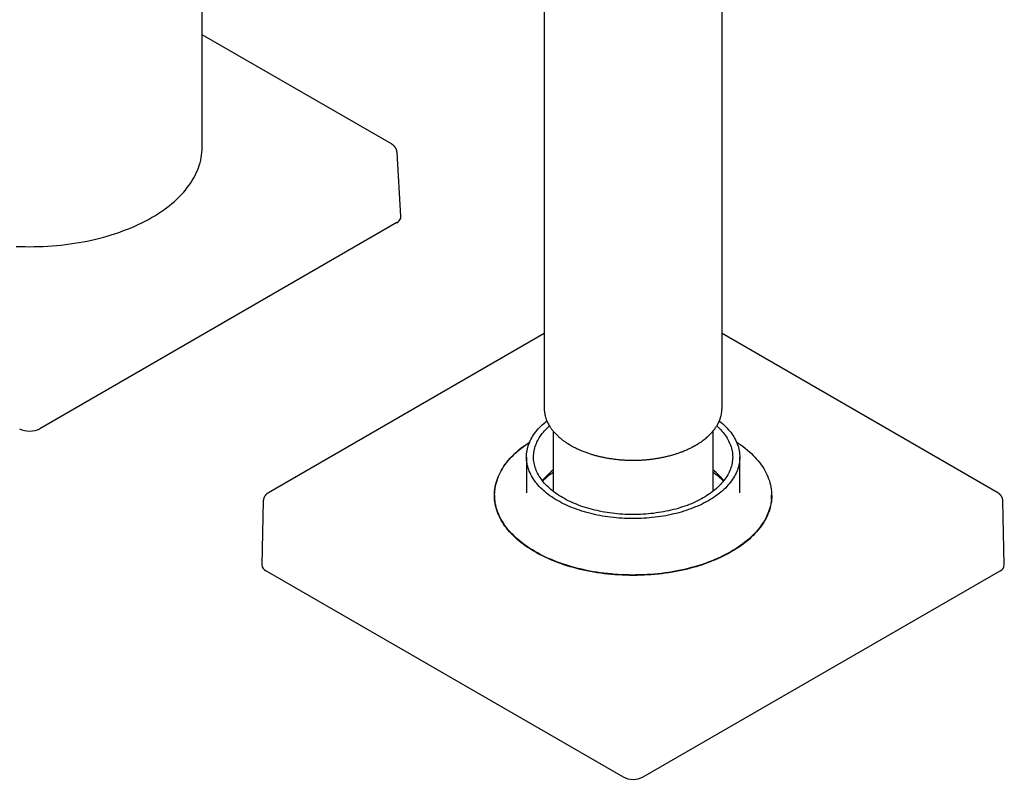
# Model space of a CAD drawing. Units: millimetres. Extents: x 8 to 1134, y 12 to 735.
# Drawn here: x 993 to 1132, y 99 to 206 of the extents above; entities that cross this region are included whole.
import ezdxf

# ---------------------------------------------------------------- set-up
doc = ezdxf.new("R2010")
doc.units = ezdxf.units.MM

msp = doc.modelspace()

# ---------------------------------------------------------------- linework, layer by layer
at = {"color": 7, "linetype": 'Continuous', "lineweight": 30}
for p, q in [((1092.12, 150.94), (1092.12, 301.68)), ((1019.01, 187.68), (1019.01, 291.62)), ((1067.12, 239.18), (1067.12, 150.94)), ((1045.63, 188.14), (1019.01, 203.5)), ((1046.97, 177.92), (1046.42, 186.94)), ((1046.38, 177.07), (996.18, 148.08)), ((1067.12, 161.46), (1028.34, 139.07)), ((1130.89, 139.07), (1092.12, 161.46)), ((1068.37, 147.75), (1068.37, 139.27)), ((1090.87, 139.27), (1090.87, 147.76)), ((1064.62, 144.08), (1064.62, 139.14)), ((1094.62, 139.14), (1094.62, 144.08)), ((1060.14, 138.74), (1060.14, 138.13)), ((1064.62, 139.14), (1064.62, 139.06)), ((1099.09, 138.13), (1099.09, 138.74)), ((1027.6, 137.91), (1027.41, 128.91)), ((1060.14, 138.29), (1060.14, 138.21)), ((1099.1, 138.21), (1099.09, 138.29)), ((1131.82, 128.91), (1131.63, 137.91)), ((1028, 128.08), (1078.2, 99.1)), ((1081.03, 99.1), (1131.24, 128.08))]:
    msp.add_line(p, q, dxfattribs=at)
at = {"color": 7, "linetype": 'Continuous', "lineweight": 30, "flags": 128}
for points in [[(992.86, 173.72), (993.5, 173.7), (994.13, 173.69), (994.76, 173.68), (995.4, 173.69), (996.03, 173.7), (996.67, 173.72), (997.3, 173.76), (997.93, 173.8), (998.56, 173.85), (999.18, 173.91), (999.81, 173.99), (1000.43, 174.07), (1001.04, 174.16), (1001.65, 174.26), (1002.26, 174.37), (1002.86, 174.48), (1003.45, 174.61), (1004.04, 174.75), (1004.63, 174.89), (1005.2, 175.04), (1005.77, 175.21), (1006.34, 175.38), (1006.89, 175.56), (1007.43, 175.74), (1007.97, 175.94), (1008.5, 176.14), (1009.02, 176.35), (1009.53, 176.57), (1010.03, 176.8), (1010.51, 177.03), (1010.99, 177.28), (1011.46, 177.52), (1011.91, 177.78), (1012.35, 178.04), (1012.79, 178.31), (1013.2, 178.59), (1013.61, 178.87), (1014, 179.16), (1014.38, 179.45), (1014.75, 179.75), (1015.1, 180.06), (1015.44, 180.37), (1015.77, 180.68), (1016.08, 181), (1016.37, 181.32), (1016.65, 181.65), (1016.92, 181.99), (1017.17, 182.32), (1017.4, 182.66), (1017.62, 183.01), (1017.83, 183.35), (1018.02, 183.7), (1018.19, 184.06), (1018.34, 184.41), (1018.48, 184.77), (1018.61, 185.13), (1018.72, 185.49), (1018.81, 185.85), (1018.88, 186.22), (1018.94, 186.58), (1018.98, 186.95), (1019.01, 187.31), (1019.01, 187.68)], [(1091.75, 149.18), (1091.78, 149.16), (1092, 148.97), (1092.22, 148.78), (1092.43, 148.59), (1092.63, 148.39), (1092.82, 148.2), (1093, 147.99), (1093.17, 147.79), (1093.34, 147.59), (1093.49, 147.38), (1093.64, 147.17), (1093.77, 146.95), (1093.9, 146.74), (1094.01, 146.52), (1094.12, 146.3), (1094.21, 146.08), (1094.3, 145.86), (1094.37, 145.64), (1094.44, 145.42), (1094.49, 145.19), (1094.54, 144.97), (1094.57, 144.74), (1094.6, 144.51), (1094.61, 144.29), (1094.62, 144.06), (1094.61, 143.83), (1094.59, 143.61), (1094.57, 143.38), (1094.53, 143.16), (1094.48, 142.93), (1094.43, 142.71), (1094.36, 142.48), (1094.28, 142.26), (1094.19, 142.04), (1094.1, 141.82), (1093.99, 141.6), (1093.87, 141.39), (1093.74, 141.17), (1093.61, 140.96), (1093.46, 140.75), (1093.3, 140.54), (1093.14, 140.34), (1092.96, 140.13), (1092.78, 139.93), (1092.59, 139.73), (1092.39, 139.54), (1092.18, 139.35), (1091.96, 139.16), (1091.73, 138.98), (1091.49, 138.79), (1091.25, 138.62), (1091, 138.44), (1090.74, 138.27), (1090.47, 138.11), (1090.2, 137.94), (1089.91, 137.79), (1089.62, 137.63), (1089.33, 137.48), (1089.03, 137.34), (1088.72, 137.2), (1088.4, 137.07), (1088.08, 136.93), (1087.75, 136.81), (1087.42, 136.69), (1087.08, 136.57), (1086.74, 136.46), (1086.39, 136.36), (1086.04, 136.26), (1085.68, 136.16), (1085.32, 136.08), (1084.96, 135.99), (1084.59, 135.91), (1084.21, 135.84), (1083.84, 135.78), (1083.46, 135.71), (1083.08, 135.66), (1082.7, 135.61), (1082.31, 135.57), (1081.92, 135.53), (1081.54, 135.5), (1081.15, 135.47), (1080.75, 135.45), (1080.36, 135.44), (1079.97, 135.43), (1079.58, 135.43), (1079.18, 135.43), (1078.79, 135.44), (1078.4, 135.45), (1078.01, 135.47), (1077.62, 135.5), (1077.23, 135.54), (1076.84, 135.57), (1076.46, 135.62), (1076.08, 135.67), (1075.7, 135.73), (1075.32, 135.79), (1074.94, 135.86), (1074.57, 135.93), (1074.2, 136.01), (1073.84, 136.09), (1073.48, 136.18), (1073.12, 136.28), (1072.77, 136.38), (1072.42, 136.49), (1072.08, 136.6), (1071.75, 136.71), (1071.41, 136.83), (1071.09, 136.96), (1070.77, 137.09), (1070.45, 137.23), (1070.15, 137.37), (1069.84, 137.51), (1069.55, 137.66), (1069.26, 137.82), (1068.98, 137.98), (1068.71, 138.14), (1068.44, 138.31), (1068.18, 138.48), (1067.93, 138.65), (1067.69, 138.83), (1067.46, 139.01), (1067.23, 139.2), (1067.02, 139.39), (1066.81, 139.58), (1066.61, 139.77), (1066.42, 139.97), (1066.23, 140.17), (1066.06, 140.38), (1065.9, 140.58), (1065.74, 140.79), (1065.6, 141), (1065.46, 141.22), (1065.34, 141.43), (1065.22, 141.65), (1065.12, 141.87), (1065.02, 142.09), (1064.94, 142.31), (1064.86, 142.53), (1064.8, 142.75), (1064.74, 142.98), (1064.7, 143.2), (1064.66, 143.43), (1064.64, 143.65), (1064.62, 143.88), (1064.62, 144.11), (1064.62, 144.33), (1064.64, 144.56), (1064.67, 144.79), (1064.7, 145.01), (1064.75, 145.24), (1064.81, 145.46), (1064.88, 145.69), (1064.95, 145.91), (1065.04, 146.13), (1065.14, 146.35), (1065.25, 146.57), (1065.36, 146.78), (1065.49, 147), (1065.63, 147.21), (1065.77, 147.42), (1065.93, 147.63), (1066.1, 147.83), (1066.27, 148.04), (1066.45, 148.24), (1066.65, 148.43), (1066.85, 148.63), (1067.06, 148.82), (1067.28, 149.01), (1067.48, 149.18)], [(1091.38, 148.47), (1091.57, 148.29), (1091.76, 148.11), (1091.94, 147.92), (1092.11, 147.73), (1092.27, 147.54), (1092.42, 147.35), (1092.57, 147.16), (1092.7, 146.96), (1092.83, 146.76), (1092.94, 146.56), (1093.05, 146.36), (1093.15, 146.16), (1093.24, 145.95), (1093.32, 145.74), (1093.39, 145.54), (1093.45, 145.33), (1093.5, 145.12), (1093.54, 144.91), (1093.58, 144.7), (1093.6, 144.49), (1093.61, 144.27), (1093.62, 144.06), (1093.61, 143.85), (1093.6, 143.64), (1093.57, 143.43), (1093.54, 143.22), (1093.49, 143.01), (1093.44, 142.8), (1093.38, 142.59), (1093.3, 142.38), (1093.22, 142.18), (1093.13, 141.97), (1093.03, 141.77), (1092.92, 141.57), (1092.8, 141.37), (1092.67, 141.17), (1092.54, 140.97), (1092.39, 140.78), (1092.24, 140.59), (1092.07, 140.4), (1091.9, 140.21), (1091.72, 140.02), (1091.53, 139.84), (1091.34, 139.66), (1091.13, 139.49), (1090.92, 139.32), (1090.7, 139.15), (1090.47, 138.98), (1090.24, 138.82), (1090, 138.66), (1089.75, 138.51), (1089.49, 138.35), (1089.23, 138.21), (1088.96, 138.06), (1088.68, 137.92), (1088.4, 137.79), (1088.11, 137.66), (1087.82, 137.53), (1087.52, 137.41), (1087.21, 137.29), (1086.9, 137.18), (1086.58, 137.07), (1086.26, 136.97), (1085.94, 136.87), (1085.61, 136.78), (1085.28, 136.69), (1084.94, 136.61), (1084.6, 136.53), (1084.26, 136.46), (1083.91, 136.39), (1083.56, 136.33), (1083.2, 136.27), (1082.85, 136.22), (1082.49, 136.17), (1082.13, 136.13), (1081.77, 136.1), (1081.41, 136.07), (1081.04, 136.04), (1080.68, 136.03), (1080.31, 136.01), (1079.95, 136), (1079.58, 136), (1079.21, 136.01), (1078.85, 136.01), (1078.48, 136.03), (1078.12, 136.05), (1077.75, 136.07), (1077.39, 136.11), (1077.03, 136.14), (1076.67, 136.18), (1076.31, 136.23), (1075.96, 136.28), (1075.6, 136.34), (1075.26, 136.4), (1074.91, 136.47), (1074.56, 136.55), (1074.22, 136.63), (1073.89, 136.71), (1073.56, 136.8), (1073.23, 136.89), (1072.9, 136.99), (1072.58, 137.1), (1072.27, 137.2), (1071.96, 137.32), (1071.66, 137.44), (1071.36, 137.56), (1071.06, 137.69), (1070.78, 137.82), (1070.5, 137.95), (1070.22, 138.09), (1069.95, 138.24), (1069.69, 138.38), (1069.44, 138.54), (1069.19, 138.69), (1068.95, 138.85), (1068.71, 139.01), (1068.49, 139.18), (1068.27, 139.35), (1068.06, 139.52), (1067.86, 139.7), (1067.66, 139.88), (1067.47, 140.06), (1067.3, 140.25), (1067.13, 140.43), (1066.96, 140.62), (1066.81, 140.82), (1066.67, 141.01), (1066.53, 141.21), (1066.41, 141.41), (1066.29, 141.61), (1066.18, 141.81), (1066.08, 142.01), (1066, 142.22), (1065.92, 142.43), (1065.84, 142.63), (1065.78, 142.84), (1065.73, 143.05), (1065.69, 143.26), (1065.66, 143.47), (1065.63, 143.68), (1065.62, 143.89), (1065.62, 144.11), (1065.62, 144.32), (1065.64, 144.53), (1065.66, 144.74), (1065.7, 144.95), (1065.74, 145.16), (1065.8, 145.37), (1065.86, 145.58), (1065.93, 145.79), (1066.01, 145.99), (1066.1, 146.2), (1066.2, 146.4), (1066.31, 146.6), (1066.43, 146.8), (1066.56, 147), (1066.7, 147.2), (1066.84, 147.39), (1067, 147.58), (1067.16, 147.77), (1067.33, 147.96), (1067.51, 148.14), (1067.7, 148.33), (1067.85, 148.47)], [(1099.12, 138.7), (1099.11, 138.4), (1099.09, 138.11), (1099.06, 137.81), (1099.01, 137.52), (1098.95, 137.23), (1098.88, 136.93), (1098.79, 136.64), (1098.69, 136.35), (1098.58, 136.07), (1098.45, 135.78), (1098.31, 135.5), (1098.16, 135.22), (1098, 134.94), (1097.82, 134.66), (1097.63, 134.39), (1097.43, 134.12), (1097.22, 133.85), (1096.99, 133.58), (1096.75, 133.32), (1096.5, 133.07), (1096.24, 132.81), (1095.97, 132.56), (1095.69, 132.32), (1095.39, 132.08), (1095.09, 131.84), (1094.77, 131.61), (1094.44, 131.38), (1094.11, 131.16), (1093.76, 130.95), (1093.41, 130.74), (1093.04, 130.53), (1092.67, 130.33), (1092.28, 130.14), (1091.89, 129.95), (1091.49, 129.76), (1091.08, 129.59), (1090.66, 129.42), (1090.24, 129.25), (1089.81, 129.1), (1089.37, 128.95), (1088.92, 128.8), (1088.47, 128.66), (1088.01, 128.53), (1087.55, 128.41), (1087.08, 128.29), (1086.61, 128.19), (1086.13, 128.08), (1085.64, 127.99), (1085.16, 127.9), (1084.66, 127.82), (1084.17, 127.75), (1083.67, 127.68), (1083.17, 127.63), (1082.67, 127.58), (1082.16, 127.53), (1081.66, 127.5), (1081.15, 127.47), (1080.64, 127.45), (1080.13, 127.44), (1079.62, 127.44), (1079.11, 127.44), (1078.6, 127.45), (1078.09, 127.47), (1077.58, 127.5), (1077.07, 127.53), (1076.57, 127.58), (1076.06, 127.63), (1075.56, 127.68), (1075.06, 127.75), (1074.57, 127.82), (1074.08, 127.9), (1073.59, 127.99), (1073.11, 128.08), (1072.63, 128.19), (1072.15, 128.29), (1071.69, 128.41), (1071.22, 128.53), (1070.76, 128.66), (1070.31, 128.8), (1069.87, 128.95), (1069.43, 129.1), (1069, 129.25), (1068.57, 129.42), (1068.16, 129.59), (1067.75, 129.76), (1067.35, 129.95), (1066.95, 130.14), (1066.57, 130.33), (1066.19, 130.53), (1065.83, 130.74), (1065.47, 130.95), (1065.13, 131.16), (1064.79, 131.38), (1064.46, 131.61), (1064.15, 131.84), (1063.84, 132.08), (1063.55, 132.32), (1063.26, 132.56), (1062.99, 132.81), (1062.73, 133.07), (1062.48, 133.32), (1062.24, 133.58), (1062.02, 133.85), (1061.8, 134.12), (1061.6, 134.39), (1061.41, 134.66), (1061.24, 134.94), (1061.07, 135.22), (1060.92, 135.5), (1060.78, 135.78), (1060.66, 136.07), (1060.54, 136.35), (1060.44, 136.64), (1060.36, 136.93), (1060.28, 137.23), (1060.22, 137.52), (1060.18, 137.81), (1060.14, 138.11), (1060.12, 138.4), (1060.12, 138.7), (1060.12, 138.99), (1060.14, 139.28), (1060.18, 139.58), (1060.22, 139.87), (1060.28, 140.16), (1060.36, 140.46), (1060.44, 140.75), (1060.54, 141.04), (1060.66, 141.32), (1060.78, 141.61), (1060.92, 141.89), (1061.07, 142.17), (1061.24, 142.45), (1061.41, 142.73), (1061.6, 143), (1061.8, 143.27), (1062.02, 143.54), (1062.24, 143.81), (1062.48, 144.07), (1062.73, 144.32), (1062.99, 144.58), (1063.26, 144.83), (1063.55, 145.07), (1063.84, 145.31), (1064.15, 145.55), (1064.46, 145.78), (1064.79, 146.01), (1065.07, 146.19)], [(1094.16, 146.22), (1094.46, 146.01), (1094.78, 145.79), (1095.1, 145.56), (1095.4, 145.32), (1095.7, 145.08), (1095.98, 144.83), (1096.25, 144.58), (1096.51, 144.33), (1096.76, 144.07), (1096.99, 143.81), (1097.22, 143.55), (1097.43, 143.28), (1097.63, 143.01), (1097.82, 142.74), (1097.99, 142.46), (1098.15, 142.18), (1098.3, 141.9), (1098.44, 141.62), (1098.57, 141.33), (1098.68, 141.04), (1098.78, 140.76), (1098.86, 140.47), (1098.93, 140.17), (1098.99, 139.88), (1099.04, 139.59), (1099.07, 139.29), (1099.09, 139), (1099.09, 138.71), (1099.08, 138.41), (1099.06, 138.12), (1099.03, 137.82), (1098.98, 137.53), (1098.92, 137.24), (1098.84, 136.95), (1098.76, 136.66), (1098.66, 136.37), (1098.54, 136.08), (1098.41, 135.8), (1098.28, 135.51), (1098.12, 135.23), (1097.96, 134.95), (1097.78, 134.68), (1097.59, 134.41), (1097.39, 134.14), (1097.17, 133.87), (1096.95, 133.61), (1096.71, 133.35), (1096.46, 133.09), (1096.19, 132.84), (1095.92, 132.59), (1095.64, 132.34), (1095.34, 132.1), (1095.04, 131.87), (1094.72, 131.64), (1094.39, 131.41), (1094.05, 131.19), (1093.71, 130.98), (1093.35, 130.76), (1092.98, 130.56), (1092.61, 130.36), (1092.23, 130.17), (1091.83, 129.98), (1091.43, 129.8), (1091.02, 129.62), (1090.6, 129.45), (1090.18, 129.29), (1089.75, 129.13), (1089.31, 128.98), (1088.86, 128.84), (1088.41, 128.71), (1087.95, 128.58), (1087.49, 128.45), (1087.02, 128.34), (1086.55, 128.23), (1086.07, 128.13), (1085.59, 128.03), (1085.1, 127.95), (1084.61, 127.87), (1084.11, 127.8), (1083.62, 127.73), (1083.11, 127.68), (1082.61, 127.63), (1082.11, 127.59), (1081.6, 127.55), (1081.09, 127.53), (1080.58, 127.51), (1080.07, 127.5), (1079.56, 127.49), (1079.06, 127.5), (1078.55, 127.51), (1078.04, 127.53), (1077.53, 127.56), (1077.02, 127.59), (1076.52, 127.64), (1076.02, 127.69), (1075.52, 127.75), (1075.02, 127.81), (1074.53, 127.88), (1074.04, 127.96), (1073.55, 128.05), (1073.07, 128.15), (1072.59, 128.25), (1072.12, 128.36), (1071.65, 128.48), (1071.19, 128.6), (1070.73, 128.73), (1070.28, 128.87), (1069.83, 129.01), (1069.4, 129.17), (1068.97, 129.32), (1068.54, 129.49), (1068.13, 129.66), (1067.72, 129.83), (1067.32, 130.02), (1066.93, 130.21), (1066.55, 130.4), (1066.17, 130.6), (1065.81, 130.81), (1065.45, 131.02), (1065.11, 131.24), (1064.77, 131.46), (1064.45, 131.68), (1064.13, 131.92), (1063.83, 132.15), (1063.54, 132.39), (1063.26, 132.64), (1062.98, 132.89), (1062.73, 133.14), (1062.48, 133.4), (1062.24, 133.66), (1062.02, 133.92), (1061.8, 134.19), (1061.6, 134.46), (1061.42, 134.74), (1061.24, 135.01), (1061.08, 135.29), (1060.93, 135.57), (1060.79, 135.86), (1060.67, 136.14), (1060.56, 136.43), (1060.46, 136.72), (1060.37, 137.01), (1060.3, 137.3), (1060.24, 137.59), (1060.2, 137.88), (1060.17, 138.18), (1060.15, 138.47), (1060.14, 138.77), (1060.15, 139.06), (1060.17, 139.35), (1060.21, 139.65), (1060.25, 139.94), (1060.32, 140.23), (1060.39, 140.52), (1060.48, 140.81), (1060.58, 141.1), (1060.69, 141.39), (1060.82, 141.67), (1060.96, 141.96), (1061.11, 142.24), (1061.28, 142.52), (1061.45, 142.79), (1061.64, 143.07), (1061.85, 143.34), (1062.06, 143.6), (1062.29, 143.87), (1062.53, 144.13), (1062.78, 144.38), (1063.04, 144.64), (1063.31, 144.88), (1063.6, 145.13), (1063.89, 145.37), (1064.2, 145.6), (1064.51, 145.83), (1064.84, 146.06), (1065.08, 146.22)], [(1094.62, 139.06), (1094.62, 139.12), (1094.62, 139.14)]]:
    msp.add_lwpolyline(points, dxfattribs=at)
at = {"color": 7, "linetype": 'Continuous', "lineweight": 30}
for centre, radius, start, end in [((1073.7, 135.32), 8.75, 127.5698, 141.504), ((1074.23, 133.28), 10.44, 124.1966, 134.639), ((1085.58, 135.37), 8.68, 38.4394, 52.4868), ((1085.02, 133.3), 10.41, 45.3452, 55.8193), ((1028.41, 128.99), 1, 184.6299, 245.7397), ((1130.83, 128.99), 0.99, 293.9384, 355.6919), ((1079.62, 101.82), 3.07, 242.5675, 297.4325)]:
    msp.add_arc(centre, radius, start, end, dxfattribs=at)
for centre, ratio, start_param, end_param in [((1044.97, 177.88), 0.576585, 5.498396, 6.318044), ((994.76, 148.9), 0.577991, 3.9276, 5.497178)]:
    msp.add_ellipse(centre, major_axis=(2, 0), ratio=ratio, start_param=start_param, end_param=end_param, dxfattribs=at)
for points, knots in [([(1046.42, 186.94), (1046.42, 186.98), (1046.41, 187.03), (1046.4, 187.11), (1046.39, 187.17), (1046.38, 187.22), (1046.37, 187.25), (1046.36, 187.29), (1046.34, 187.32), (1046.33, 187.36), (1046.31, 187.41), (1046.28, 187.46), (1046.25, 187.53), (1046.22, 187.58), (1046.18, 187.64), (1046.15, 187.68), (1046.12, 187.72), (1046.09, 187.76), (1046.04, 187.81), (1046, 187.86), (1045.96, 187.9), (1045.93, 187.92), (1045.9, 187.95), (1045.86, 187.98), (1045.81, 188.02), (1045.73, 188.08), (1045.67, 188.12), (1045.63, 188.14)], [0, 0, 0, 0, 0.0655973, 0.1173489, 0.1589482, 0.1857191, 0.2105423, 0.2353626, 0.260691, 0.2880864, 0.3176394, 0.3615568, 0.4088108, 0.4578061, 0.4992036, 0.5333021, 0.5658979, 0.5996737, 0.6428121, 0.696845, 0.7307708, 0.7557211, 0.7752283, 0.8080264, 0.8567196, 0.9209002, 1, 1, 1, 1]), ([(1070.93, 145.69), (1071.04, 145.63), (1071.26, 145.5), (1071.59, 145.34), (1071.92, 145.19), (1072.23, 145.05), (1072.53, 144.92), (1072.82, 144.81), (1073.09, 144.71), (1073.35, 144.62), (1073.59, 144.54), (1073.82, 144.47), (1074.03, 144.41), (1074.22, 144.35), (1074.41, 144.3), (1074.6, 144.25), (1074.78, 144.21), (1075.08, 144.14), (1075.49, 144.05), (1076.01, 143.95), (1076.56, 143.86), (1077.11, 143.79), (1077.66, 143.73), (1078.22, 143.69), (1078.78, 143.66), (1079.35, 143.64), (1079.91, 143.64), (1080.48, 143.66), (1081.04, 143.69), (1081.6, 143.73), (1082.15, 143.79), (1082.71, 143.87), (1083.25, 143.95), (1083.79, 144.06), (1084.33, 144.18), (1084.83, 144.3), (1085.3, 144.43), (1085.74, 144.57), (1086.18, 144.72), (1086.56, 144.87), (1086.89, 145), (1087.16, 145.12), (1087.42, 145.23), (1087.66, 145.35), (1087.84, 145.44), (1087.97, 145.51), (1088.06, 145.55), (1088.15, 145.6), (1088.22, 145.64), (1088.27, 145.67), (1088.3, 145.68), (1088.33, 145.7), (1088.37, 145.72), (1088.42, 145.75), (1088.48, 145.79), (1088.57, 145.84), (1088.66, 145.89), (1088.77, 145.96), (1088.95, 146.08), (1089.19, 146.24), (1089.48, 146.45), (1089.75, 146.66), (1090.02, 146.88), (1090.28, 147.12), (1090.54, 147.38), (1090.77, 147.64), (1090.95, 147.85), (1091.09, 148.03), (1091.18, 148.16), (1091.27, 148.29), (1091.35, 148.42), (1091.43, 148.55), (1091.49, 148.66), (1091.54, 148.75), (1091.58, 148.81), (1091.61, 148.87), (1091.64, 148.93), (1091.67, 149), (1091.71, 149.08), (1091.75, 149.17), (1091.79, 149.27), (1091.83, 149.38), (1091.87, 149.51), (1091.94, 149.7), (1092.01, 149.95), (1092.07, 150.27), (1092.11, 150.61), (1092.11, 150.83), (1092.12, 150.94)], [0, 0, 0, 0, 0.0158331, 0.0308912, 0.0451737, 0.0586802, 0.0714106, 0.0831582, 0.0941573, 0.1044082, 0.1139109, 0.1228366, 0.1309839, 0.1383529, 0.1452526, 0.152185, 0.159157, 0.1661689, 0.1849521, 0.2040149, 0.2233326, 0.2426957, 0.2620577, 0.2814188, 0.3007796, 0.32014, 0.3395004, 0.358861, 0.3782221, 0.3975839, 0.4169465, 0.4363103, 0.455683, 0.475175, 0.4948229, 0.5146272, 0.5313876, 0.5484673, 0.5659895, 0.5839547, 0.5954746, 0.6071699, 0.6186578, 0.6292097, 0.6388078, 0.6432397, 0.6474341, 0.6513908, 0.6549057, 0.6570529, 0.6586491, 0.6598228, 0.6613659, 0.6638618, 0.667074, 0.6710026, 0.6756477, 0.6810095, 0.6870441, 0.7033186, 0.7190705, 0.7342996, 0.7490055, 0.7670291, 0.7845417, 0.8015737, 0.818125, 0.8265983, 0.8349292, 0.8431173, 0.8511626, 0.8590648, 0.866617, 0.8713236, 0.8754246, 0.8789199, 0.8822954, 0.8864332, 0.8913519, 0.8967047, 0.9027518, 0.9094932, 0.9169291, 0.9249764, 0.943311, 0.9619258, 0.9808221, 1, 1, 1, 1]), ([(1067.12, 150.93), (1067.12, 150.9), (1067.12, 150.84), (1067.12, 150.74), (1067.13, 150.62), (1067.14, 150.5), (1067.16, 150.36), (1067.18, 150.21), (1067.21, 150.04), (1067.25, 149.85), (1067.31, 149.66), (1067.37, 149.47), (1067.43, 149.31), (1067.48, 149.18), (1067.53, 149.08), (1067.57, 148.99), (1067.61, 148.9), (1067.65, 148.83), (1067.68, 148.77), (1067.71, 148.72), (1067.73, 148.68), (1067.76, 148.63), (1067.79, 148.57), (1067.83, 148.5), (1067.88, 148.42), (1067.94, 148.33), (1068.01, 148.23), (1068.1, 148.1), (1068.2, 147.96), (1068.32, 147.81), (1068.43, 147.67), (1068.54, 147.55), (1068.64, 147.44), (1068.74, 147.34), (1068.83, 147.25), (1068.92, 147.16), (1069.02, 147.06), (1069.13, 146.96), (1069.26, 146.85), (1069.41, 146.72), (1069.57, 146.59), (1069.75, 146.45), (1069.93, 146.32), (1070.11, 146.2), (1070.25, 146.1), (1070.37, 146.02), (1070.47, 145.96), (1070.55, 145.91), (1070.63, 145.86), (1070.72, 145.81), (1070.82, 145.75), (1070.89, 145.71), (1070.93, 145.69)], [0, 0, 0, 0, 0.012901, 0.029584, 0.048457, 0.069524, 0.092787, 0.118247, 0.145346, 0.181445, 0.2158, 0.248412, 0.279282, 0.298394, 0.316772, 0.334301, 0.349772, 0.362859, 0.373564, 0.381887, 0.388205, 0.396481, 0.406883, 0.419412, 0.434066, 0.450846, 0.46975, 0.490673, 0.52131, 0.549672, 0.575761, 0.599577, 0.621121, 0.640394, 0.656763, 0.67423, 0.693541, 0.714695, 0.737691, 0.764094, 0.792566, 0.823098, 0.853035, 0.880302, 0.904901, 0.919964, 0.933818, 0.946463, 0.9579, 0.969487, 0.983509, 1, 1, 1, 1]), ([(1028.34, 139.07), (1028.31, 139.05), (1028.25, 139.02), (1028.17, 138.96), (1028.11, 138.92), (1028.07, 138.88), (1028.03, 138.85), (1028, 138.81), (1027.96, 138.78), (1027.92, 138.73), (1027.88, 138.67), (1027.84, 138.62), (1027.81, 138.57), (1027.78, 138.52), (1027.75, 138.47), (1027.72, 138.42), (1027.69, 138.35), (1027.67, 138.28), (1027.65, 138.22), (1027.64, 138.16), (1027.63, 138.11), (1027.62, 138.06), (1027.61, 137.99), (1027.61, 137.94), (1027.6, 137.91)], [0, 0, 0, 0, 0.080955, 0.146829, 0.196979, 0.235838, 0.267463, 0.295322, 0.333565, 0.377545, 0.427573, 0.477858, 0.51855, 0.554378, 0.590937, 0.633224, 0.685642, 0.740246, 0.783037, 0.822097, 0.855922, 0.888269, 0.935641, 1, 1, 1, 1]), ([(1131.63, 137.91), (1131.63, 137.93), (1131.63, 137.98), (1131.62, 138.04), (1131.61, 138.09), (1131.6, 138.14), (1131.59, 138.18), (1131.58, 138.23), (1131.56, 138.28), (1131.54, 138.35), (1131.51, 138.42), (1131.48, 138.47), (1131.46, 138.52), (1131.43, 138.57), (1131.4, 138.62), (1131.36, 138.67), (1131.31, 138.73), (1131.27, 138.78), (1131.23, 138.81), (1131.2, 138.85), (1131.17, 138.88), (1131.12, 138.92), (1131.06, 138.96), (1130.99, 139.02), (1130.93, 139.05), (1130.89, 139.07)], [0, 0, 0, 0, 0.056211, 0.099937, 0.131206, 0.157944, 0.188548, 0.222942, 0.259776, 0.314385, 0.366806, 0.409096, 0.445442, 0.480598, 0.520942, 0.571744, 0.622307, 0.666413, 0.704659, 0.732519, 0.764146, 0.803008, 0.853161, 0.91904, 1, 1, 1, 1])]:
    msp.add_open_spline(points, degree=3, knots=knots, dxfattribs=at)

doc.saveas('drawing.dxf')
